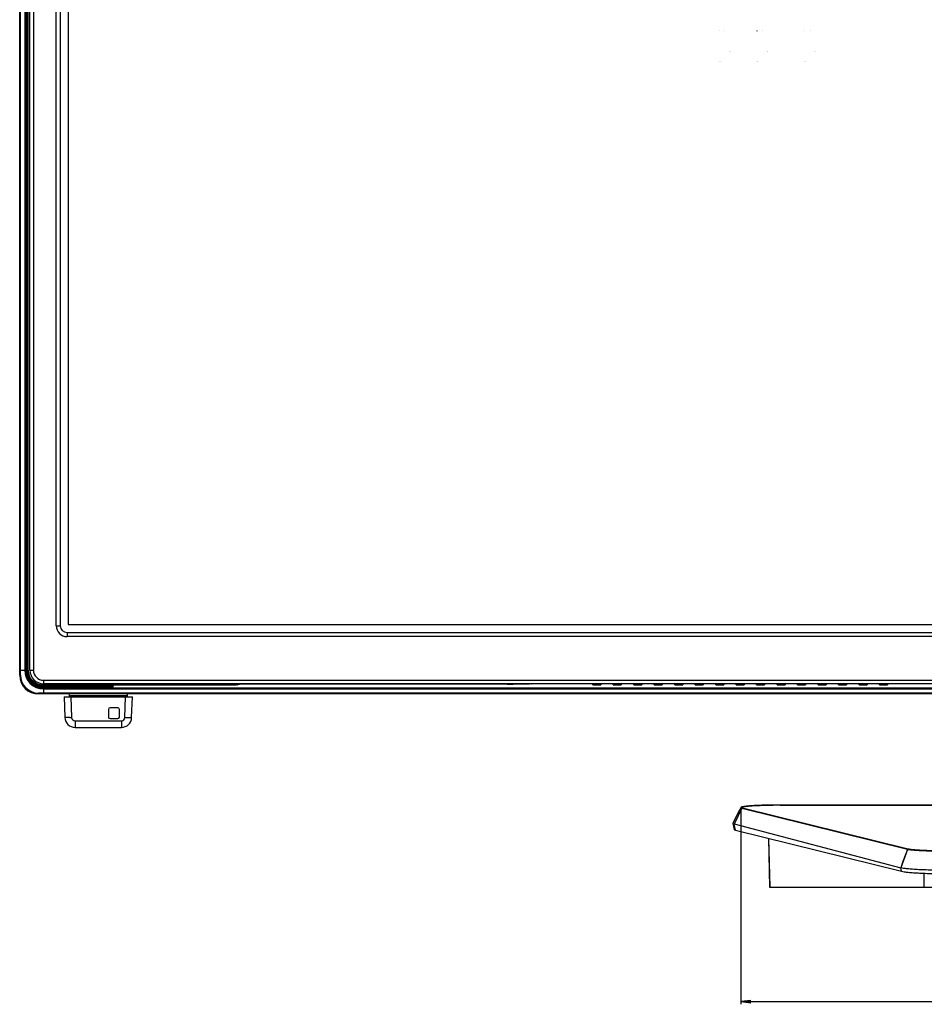
# Model space of a CAD drawing. Units: millimetres. Extents: x 0 to 3200, y 0 to 1600.
# Drawn here: x 282 to 547, y 360 to 648 of the extents above; entities that cross this region are included whole.
import ezdxf

# ---------------------------------------------------------------- set-up
doc = ezdxf.new("R2010")
doc.units = ezdxf.units.MM
doc.header["$LTSCALE"] = 176
doc.layers.get('0').update_dxf_attribs({"linetype": 'CONTINUOUS'})
for name, color, linetype in [('00_COMPONENTS', 7, 'CONTINUOUS'), ('3_ALL_AXES', 7, 'CONTINUOUS'), ('7_ALL_FEATURES', 7, 'CONTINUOUS'), ('DEF_DRAFT_DIM', 7, 'CONTINUOUS'), ('DEF_DRAFT_ENTITY', 7, 'CONTINUOUS')]:
    doc.layers.add(name, color=color, linetype=linetype)
doc.styles.get("Standard").update_dxf_attribs({"font": 'txt', "width": 0.8})
doc.dimstyles.new('DIMSTYLE_1', dxfattribs={"dimtxt": 10, "dimasz": 3, "dimexe": 0.8, "dimexo": 0.2, "dimgap": 2.5, "dimtad": 1, "dimdsep": 46, "dimtxsty": 'Standard', "dimblk": 'OPEN', "dimblk1": 'OPEN', "dimblk2": 'OPEN', "dimcen": 0.09, "dimazin": 2, "dimtp": 0.1, "dimtm": 0.1, "dimtfac": 1, "dimtdec": 0, "dimtofl": 0, "dimtmove": 0, "dimatfit": 3, "dimldrblk": 'OPEN', "dimfxl": 0, "dimtolj": 1, "dimarcsym": 0})

# ---------------------------------------------------------------- blocks, each defined once
blk = doc.blocks.new('_OPEN')
at = {"color": 0, "linetype": 'ByBlock'}
for p, q in [((0, 0), (-1, 0.117)), ((-1, -0.117), (0, 0)), ((-1, 0), (0, 0))]:
    blk.add_line(p, q, dxfattribs=at)
blk = doc.blocks.new('*D24')
at = {"layer": 'DEF_DRAFT_DIM', "color": 2, "linetype": 'Continuous', "transparency": 16777216}
for p, q in [((493.65, 417.05), (493.65, 362.95)), ((1175.67, 412.53), (1175.67, 362.95)), ((493.65, 362.95), (493.65, 359.65)), ((1175.67, 362.95), (1175.67, 359.65)), ((493.65, 360.45), (834.66, 360.45)), ((1175.67, 360.45), (834.66, 360.45))]:
    blk.add_line(p, q, dxfattribs=at)
at = {"layer": 'DEF_DRAFT_DIM', "color": 2, "linetype": 'Continuous', "transparency": 16777216, "xscale": 3, "yscale": 3, "zscale": 3, "rotation": 180}
blk.add_blockref('_OPEN', (493.65, 360.45), dxfattribs=at)
at = {"layer": 'DEF_DRAFT_DIM', "color": 2, "linetype": 'Continuous', "transparency": 16777216, "xscale": 3, "yscale": 3, "zscale": 3}
blk.add_blockref('_OPEN', (1175.67, 360.45), dxfattribs=at)

msp = doc.modelspace()

# ---------------------------------------------------------------- linework, layer by layer
at = {"layer": '00_COMPONENTS', "color": 7, "linetype": 'Continuous'}
for p, q in [((285.395, 457.581), (285.395, 1082.081)), ((286.395, 1082.081), (286.395, 457.581)), ((293.095, 470.581), (293.095, 1075.181)), ((294.295, 1075.181), (294.295, 470.581)), ((293.095, 470.581), (294.295, 470.581)), ((296.295, 468.581), (296.295, 467.381)), ((296.295, 468.581), (1370.675, 468.581)), ((1370.675, 467.381), (296.295, 467.381)), ((285.395, 457.581), (286.395, 457.581)), ((289.395, 454.581), (289.395, 453.581)), ((289.395, 454.581), (1377.575, 454.581)), ((1377.575, 453.581), (289.395, 453.581))]:
    msp.add_line(p, q, dxfattribs=at)
at = {"layer": '00_COMPONENTS', "color": 4, "linetype": 'Continuous'}
for p, q in [((296.595, 1074.881), (296.595, 470.881)), ((296.595, 470.881), (1370.375, 470.881))]:
    msp.add_line(p, q, dxfattribs=at)
at = {"layer": '00_COMPONENTS', "color": 7, "linetype": 'Continuous'}
for centre, radius in [((296.295, 470.581), 3.2), ((296.295, 470.581), 2), ((289.395, 457.581), 4), ((289.395, 457.581), 3)]:
    msp.add_arc(centre, radius, 180, 270, dxfattribs=at)
at = {"layer": '3_ALL_AXES', "color": 7, "linetype": 'Continuous'}
for p, q in [((284.207, 457.581), (284.417, 457.581)), ((289.395, 452.394), (289.395, 452.603)), ((493.995, 417.036), (491.684, 412.488)), ((492.906, 415.819), (492.073, 414.223)), ((493.235, 415.543), (492.466, 414.028)), ((493.652, 417.246), (492.906, 415.819)), ((493.995, 417.036), (493.235, 415.543)), ((493.68, 417.289), (493.652, 417.246)), ((493.742, 417.349), (493.68, 417.289)), ((493.811, 417.392), (493.742, 417.349)), ((493.888, 417.427), (493.811, 417.392)), ((493.98, 417.46), (493.888, 417.427)), ((494.091, 417.491), (493.98, 417.46)), ((542.497, 405.015), (493.995, 417.036)), ((494.222, 417.522), (494.091, 417.491)), ((542.677, 405.143), (494.17, 417.154)), ((494.376, 417.553), (494.222, 417.522)), ((494.556, 417.584), (494.376, 417.553)), ((494.763, 417.616), (494.556, 417.584)), ((494.998, 417.647), (494.763, 417.616)), ((495.264, 417.678), (494.998, 417.647)), ((495.56, 417.71), (495.264, 417.678)), ((495.889, 417.741), (495.56, 417.71)), ((496.251, 417.771), (495.889, 417.741)), ((496.648, 417.801), (496.251, 417.771)), ((497.08, 417.83), (496.648, 417.801)), ((497.548, 417.858), (497.08, 417.83)), ((498.054, 417.885), (497.548, 417.858)), ((498.598, 417.911), (498.054, 417.885)), ((499.182, 417.935), (498.598, 417.911)), ((499.807, 417.958), (499.182, 417.935)), ((500.473, 417.979), (499.807, 417.958)), ((501.182, 417.997), (500.473, 417.979)), ((501.932, 418.013), (501.182, 417.997)), ((502.723, 418.026), (501.932, 418.013)), ((503.553, 418.035), (502.723, 418.026)), ((503.085, 418.03), (503.144, 418.031)), ((504.421, 418.041), (503.553, 418.035)), ((505.178, 418.043), (504.421, 418.041)), ((505.178, 418.042), (505.178, 418.043)), ((757.841, 418.043), (505.178, 418.043)), ((505.178, 418.042), (757.842, 418.042)), ((492.073, 414.223), (491.295, 412.731)), ((491.384, 412.602), (491.687, 410.876)), ((492.466, 414.028), (491.684, 412.488)), ((491.684, 412.488), (540.511, 399.638)), ((492.069, 410.692), (491.765, 412.466)), ((492.069, 410.692), (540.725, 398.611)), ((501.794, 408.278), (502.108, 393.981)), ((502.237, 393.981), (501.924, 408.245)), ((542.497, 405.015), (540.511, 399.638)), ((542.497, 405.015), (541.844, 403.247)), ((541.183, 401.455), (540.511, 399.638)), ((541.844, 403.247), (541.183, 401.455)), ((540.725, 398.611), (540.551, 399.629)), ((547.435, 393.981), (547.395, 398.04)), ((502.108, 393.981), (1109.796, 393.981))]:
    msp.add_line(p, q, dxfattribs=at)
for centre, radius, start, end in [((289.395, 457.581), 4.978, 180, 270), ((505.163, 241.734), 176.308, 90.34029, 90.65592), ((505.178, 239.521), 178.521, 90.00015, 90.32635)]:
    msp.add_arc(centre, radius, start, end, dxfattribs=at)
for points, knots in [([(493.995, 417.036), (493.937, 417.051), (493.839, 417.079), (493.724, 417.13), (493.648, 417.179), (493.644, 417.23), (493.652, 417.246)], [0, 0, 0, 0, 0.4103397, 0.6992987, 0.8787629, 1, 1, 1, 1]), ([(494.17, 417.154), (494.093, 417.173), (493.991, 417.201), (493.88, 417.255), (493.834, 417.29), (493.817, 417.336), (493.844, 417.379), (493.896, 417.413), (493.975, 417.448), (494.083, 417.483), (494.283, 417.533), (494.604, 417.592), (495.07, 417.657), (495.642, 417.719), (496.313, 417.777), (497.384, 417.852), (498.912, 417.93), (500.925, 417.996), (502.345, 418.021), (503.085, 418.03)], [0, 0, 0, 0, 0.024371, 0.0323968, 0.0379454, 0.0418391, 0.0460313, 0.0522034, 0.0609668, 0.0725315, 0.0869728, 0.1243945, 0.1728914, 0.2320182, 0.3012995, 0.3801229, 0.5626865, 0.7721507, 1, 1, 1, 1]), ([(491.295, 412.731), (491.288, 412.718), (491.283, 412.685), (491.316, 412.638), (491.376, 412.597), (491.427, 412.573), (491.457, 412.561)], [0, 0, 0, 0, 0.1663653, 0.3562071, 0.6268604, 1, 1, 1, 1]), ([(491.457, 412.561), (491.472, 412.554), (491.547, 412.526), (491.624, 412.503), (491.684, 412.488)], [0, 0, 0, 0, 0.2147731, 1, 1, 1, 1]), ([(491.687, 410.876), (491.695, 410.83), (491.848, 410.751), (491.974, 410.716), (492.069, 410.692)], [0, 0, 0, 0, 0.3229831, 1, 1, 1, 1]), ([(555.051, 404.411), (553.65, 404.411), (550.998, 404.437), (547.822, 404.536), (545.611, 404.659), (544.308, 404.758), (543.297, 404.869), (542.726, 404.959), (542.497, 405.015)], [0, 0, 0, 0, 0.3341406, 0.6322626, 0.7575234, 0.8623269, 0.9437963, 1, 1, 1, 1]), ([(555.051, 404.539), (553.67, 404.539), (551.056, 404.565), (547.925, 404.663), (545.745, 404.786), (544.461, 404.886), (543.465, 404.997), (542.902, 405.087), (542.677, 405.143)], [0, 0, 0, 0, 0.3341773, 0.6323165, 0.7575737, 0.8623659, 0.9438162, 1, 1, 1, 1]), ([(555.051, 398.883), (553.428, 398.883), (550.356, 398.916), (546.678, 399.039), (544.116, 399.193), (542.607, 399.317), (541.437, 399.455), (540.776, 399.569), (540.511, 399.638)], [0, 0, 0, 0, 0.3340951, 0.6321769, 0.7574258, 0.8622288, 0.9437204, 1, 1, 1, 1]), ([(540.725, 398.611), (540.99, 398.545), (541.651, 398.438), (542.82, 398.308), (544.329, 398.191), (546.893, 398.046), (550.576, 397.93), (553.652, 397.899), (555.278, 397.899)], [0, 0, 0, 0, 0.0560506, 0.1374443, 0.2421049, 0.3673473, 0.6655562, 1, 1, 1, 1])]:
    msp.add_open_spline(points, degree=3, knots=knots, dxfattribs=at)
for points in [[(494.17, 417.154), (494.1, 417.153), (494.024, 417.101), (493.995, 417.036)], [(542.677, 405.143), (542.603, 405.142), (542.523, 405.084), (542.497, 405.015)]]:
    msp.add_open_spline(points, degree=3, dxfattribs=at)
at = {"layer": '7_ALL_FEATURES', "color": 7, "linetype": 'Continuous'}
for p, q in [((282.395, 456.081), (282.395, 1083.581)), ((282.658, 457.581), (282.658, 1082.081)), ((283.87, 1082.081), (283.87, 457.581)), ((284.207, 1082.081), (284.207, 457.581)), ((284.684, 457.581), (284.684, 1080.106)), ((284.848, 457.581), (284.848, 1080.106)), ((487.411, 644.837), (487.408, 644.831)), ((487.408, 644.831), (487.411, 644.826)), ((487.418, 644.837), (487.411, 644.837)), ((487.411, 644.826), (487.418, 644.826)), ((487.421, 644.831), (487.418, 644.837)), ((487.418, 644.826), (487.421, 644.831)), ((488.961, 644.837), (488.958, 644.831)), ((488.958, 644.831), (488.961, 644.826)), ((488.968, 644.837), (488.961, 644.837)), ((488.961, 644.826), (488.968, 644.826)), ((488.971, 644.831), (488.968, 644.837)), ((488.968, 644.826), (488.971, 644.831)), ((498.411, 644.837), (498.408, 644.831)), ((498.408, 644.831), (498.411, 644.826)), ((498.418, 644.837), (498.411, 644.837)), ((498.411, 644.826), (498.418, 644.826)), ((498.421, 644.831), (498.418, 644.837)), ((498.418, 644.826), (498.421, 644.831)), ((499.961, 644.837), (499.958, 644.831)), ((499.958, 644.831), (499.961, 644.826)), ((499.968, 644.837), (499.961, 644.837)), ((499.961, 644.826), (499.968, 644.826)), ((499.971, 644.831), (499.968, 644.837)), ((499.968, 644.826), (499.971, 644.831)), ((512.411, 644.837), (512.408, 644.831)), ((512.408, 644.831), (512.411, 644.826)), ((512.418, 644.837), (512.411, 644.837)), ((512.411, 644.826), (512.418, 644.826)), ((512.421, 644.831), (512.418, 644.837)), ((512.418, 644.826), (512.421, 644.831)), ((513.961, 644.837), (513.958, 644.831)), ((513.958, 644.831), (513.961, 644.826)), ((513.968, 644.837), (513.961, 644.837)), ((513.961, 644.826), (513.968, 644.826)), ((513.971, 644.831), (513.968, 644.837)), ((513.968, 644.826), (513.971, 644.831)), ((490.363, 638.785), (490.367, 638.79)), ((490.363, 638.777), (490.363, 638.785)), ((490.367, 638.773), (490.363, 638.777)), ((490.367, 638.79), (490.37, 638.785)), ((490.37, 638.777), (490.367, 638.773)), ((490.37, 638.785), (490.37, 638.777)), ((490.532, 638.788), (490.53, 638.785)), ((490.53, 638.785), (490.53, 638.781)), ((490.53, 638.781), (490.53, 638.777)), ((490.53, 638.777), (490.532, 638.774)), ((490.534, 638.79), (490.532, 638.788)), ((490.532, 638.774), (490.534, 638.773)), ((490.537, 638.788), (490.534, 638.79)), ((490.534, 638.773), (490.537, 638.774)), ((490.538, 638.785), (490.537, 638.788)), ((490.537, 638.774), (490.538, 638.777)), ((490.539, 638.781), (490.538, 638.785)), ((490.538, 638.777), (490.539, 638.781)), ((501.363, 638.785), (501.367, 638.79)), ((501.363, 638.777), (501.363, 638.785)), ((501.367, 638.773), (501.363, 638.777)), ((501.367, 638.79), (501.37, 638.785)), ((501.37, 638.777), (501.367, 638.773)), ((501.37, 638.785), (501.37, 638.777)), ((501.532, 638.788), (501.53, 638.785)), ((501.53, 638.785), (501.53, 638.781)), ((501.53, 638.781), (501.53, 638.777)), ((501.53, 638.777), (501.532, 638.774)), ((501.534, 638.79), (501.532, 638.788)), ((501.532, 638.774), (501.534, 638.773)), ((501.537, 638.788), (501.534, 638.79)), ((501.534, 638.773), (501.537, 638.774)), ((501.538, 638.785), (501.537, 638.788)), ((501.537, 638.774), (501.538, 638.777)), ((501.539, 638.781), (501.538, 638.785)), ((501.538, 638.777), (501.539, 638.781)), ((515.363, 638.785), (515.367, 638.79)), ((515.363, 638.777), (515.363, 638.785)), ((515.367, 638.773), (515.363, 638.777)), ((515.367, 638.79), (515.37, 638.785)), ((515.37, 638.777), (515.367, 638.773)), ((515.37, 638.785), (515.37, 638.777)), ((515.532, 638.788), (515.53, 638.785)), ((515.53, 638.785), (515.53, 638.781)), ((515.53, 638.781), (515.53, 638.777)), ((515.53, 638.777), (515.532, 638.774)), ((515.534, 638.79), (515.532, 638.788)), ((515.532, 638.774), (515.534, 638.773)), ((515.537, 638.788), (515.534, 638.79)), ((515.534, 638.773), (515.537, 638.774)), ((515.538, 638.785), (515.537, 638.788)), ((515.537, 638.774), (515.538, 638.777)), ((515.539, 638.781), (515.538, 638.785)), ((515.538, 638.777), (515.539, 638.781)), ((487.431, 635.885), (487.43, 635.881)), ((487.43, 635.881), (487.431, 635.877)), ((487.433, 635.889), (487.431, 635.885)), ((487.431, 635.877), (487.433, 635.874)), ((487.435, 635.89), (487.433, 635.889)), ((487.433, 635.874), (487.435, 635.873)), ((487.437, 635.888), (487.435, 635.89)), ((487.435, 635.873), (487.437, 635.874)), ((487.439, 635.885), (487.437, 635.888)), ((487.437, 635.874), (487.439, 635.877)), ((487.439, 635.881), (487.439, 635.885)), ((487.439, 635.877), (487.439, 635.881)), ((487.599, 635.885), (487.603, 635.89)), ((487.599, 635.877), (487.599, 635.885)), ((487.603, 635.873), (487.599, 635.877)), ((487.603, 635.89), (487.607, 635.885)), ((487.607, 635.877), (487.603, 635.873)), ((487.607, 635.885), (487.607, 635.877)), ((498.431, 635.885), (498.43, 635.881)), ((498.43, 635.881), (498.431, 635.877)), ((498.433, 635.889), (498.431, 635.885)), ((498.431, 635.877), (498.433, 635.874)), ((498.435, 635.89), (498.433, 635.889)), ((498.433, 635.874), (498.435, 635.873)), ((498.437, 635.888), (498.435, 635.89)), ((498.435, 635.873), (498.437, 635.874)), ((498.439, 635.885), (498.437, 635.888)), ((498.437, 635.874), (498.439, 635.877)), ((498.439, 635.881), (498.439, 635.885)), ((498.439, 635.877), (498.439, 635.881)), ((498.599, 635.885), (498.603, 635.89)), ((498.599, 635.877), (498.599, 635.885)), ((498.603, 635.873), (498.599, 635.877)), ((498.603, 635.89), (498.607, 635.885)), ((498.607, 635.877), (498.603, 635.873)), ((498.607, 635.885), (498.607, 635.877)), ((512.431, 635.885), (512.43, 635.881)), ((512.43, 635.881), (512.431, 635.877)), ((512.433, 635.889), (512.431, 635.885)), ((512.431, 635.877), (512.433, 635.874)), ((512.435, 635.89), (512.433, 635.889)), ((512.433, 635.874), (512.435, 635.873)), ((512.437, 635.888), (512.435, 635.89)), ((512.435, 635.873), (512.437, 635.874)), ((512.439, 635.885), (512.437, 635.888)), ((512.437, 635.874), (512.439, 635.877)), ((512.439, 635.881), (512.439, 635.885)), ((512.439, 635.877), (512.439, 635.881)), ((512.599, 635.885), (512.603, 635.89)), ((512.599, 635.877), (512.599, 635.885)), ((512.603, 635.873), (512.599, 635.877)), ((512.603, 635.89), (512.607, 635.885)), ((512.607, 635.877), (512.603, 635.873)), ((512.607, 635.885), (512.607, 635.877)), ((284.417, 457.581), (284.417, 472.917)), ((284.488, 472.194), (284.417, 472.194)), ((284.488, 457.581), (284.488, 472.194)), ((284.488, 472.194), (284.678, 472.194)), ((284.678, 457.581), (284.678, 472.194)), ((282.395, 457.581), (284.207, 457.581)), ((282.659, 456.073), (282.658, 457.581)), ((284.417, 457.581), (284.848, 457.581)), ((300.382, 453.405), (289.259, 453.237)), ((300.518, 453.105), (289.369, 452.937)), ((289.395, 452.603), (289.395, 452.937)), ((300.382, 453.581), (300.382, 453.405)), ((300.382, 453.405), (340.736, 453.405)), ((300.518, 453.581), (300.518, 453.105)), ((340.736, 453.105), (300.518, 453.105)), ((340.736, 453.581), (340.736, 453.105)), ((346.015, 453.581), (346.015, 453.557)), ((346.087, 453.581), (346.015, 453.557)), ((346.789, 453.418), (346.314, 453.257)), ((347.187, 453.581), (347.187, 453.429)), ((425.241, 453.429), (347.187, 453.429)), ((425.241, 453.431), (426.985, 453.431)), ((425.385, 453.581), (425.385, 453.431)), ((426.985, 453.431), (426.985, 453.581)), ((427.824, 453.429), (426.985, 453.429)), ((427.824, 453.581), (427.824, 453.429)), ((432.525, 453.581), (432.39, 453.549)), ((450.314, 453.265), (450.353, 453.581)), ((452.616, 453.581), (452.655, 453.265)), ((456.314, 453.265), (456.353, 453.581)), ((458.616, 453.581), (458.655, 453.265)), ((462.314, 453.265), (462.353, 453.581)), ((464.616, 453.581), (464.655, 453.265)), ((468.314, 453.265), (468.353, 453.581)), ((470.616, 453.581), (470.655, 453.265)), ((474.314, 453.265), (474.353, 453.581)), ((476.616, 453.581), (476.655, 453.265)), ((480.314, 453.265), (480.353, 453.581)), ((482.616, 453.581), (482.655, 453.265)), ((486.314, 453.265), (486.353, 453.581)), ((488.616, 453.581), (488.655, 453.265)), ((492.314, 453.265), (492.353, 453.581)), ((494.616, 453.581), (494.655, 453.265)), ((498.314, 453.265), (498.353, 453.581)), ((500.616, 453.581), (500.655, 453.265)), ((504.314, 453.265), (504.353, 453.581)), ((506.616, 453.581), (506.655, 453.265)), ((510.314, 453.265), (510.353, 453.581)), ((512.616, 453.581), (512.655, 453.265)), ((516.314, 453.265), (516.353, 453.581)), ((518.616, 453.581), (518.655, 453.265)), ((522.314, 453.265), (522.353, 453.581)), ((524.616, 453.581), (524.655, 453.265)), ((528.314, 453.265), (528.353, 453.581)), ((530.616, 453.581), (530.655, 453.265)), ((534.314, 453.265), (534.353, 453.581)), ((536.616, 453.581), (536.655, 453.265)), ((289.395, 450.845), (287.887, 450.846)), ((1379.075, 450.581), (287.895, 450.581)), ((308.733, 452.865), (289.395, 452.865)), ((308.733, 452.675), (289.395, 452.675)), ((309.456, 452.603), (289.395, 452.603)), ((289.395, 452.394), (289.395, 450.581)), ((289.395, 452.394), (1377.575, 452.394)), ((289.395, 452.057), (1377.575, 452.057)), ((1377.575, 450.845), (289.395, 450.845)), ((296.945, 449.781), (296.945, 450.581)), ((308.733, 452.675), (308.733, 452.865)), ((308.733, 452.675), (308.733, 452.603)), ((313.845, 450.581), (313.845, 449.781)), ((295.406, 449.781), (295.619, 443.677)), ((295.406, 449.781), (315.406, 449.781)), ((313.845, 449.981), (296.945, 449.981)), ((297.405, 449.781), (297.618, 443.677)), ((313.194, 443.677), (313.407, 449.781)), ((315.193, 443.677), (315.406, 449.781)), ((308.422, 446.053), (308.422, 443.823)), ((311.121, 446.523), (308.892, 446.523)), ((311.591, 443.823), (311.591, 446.053)), ((298.617, 442.711), (298.617, 440.781)), ((298.617, 442.711), (312.195, 442.711)), ((308.892, 443.353), (311.121, 443.353)), ((312.195, 442.711), (312.195, 440.781)), ((298.617, 440.781), (312.195, 440.781))]:
    msp.add_line(p, q, dxfattribs=at)
for centre, radius, start, end in [((284.869, 472.567), 0.5, 142.32731, 154.77584), ((287.895, 456.081), 5.5, 180, 270), ((287.892, 456.079), 5.234, 180.06419, 269.93581), ((289.395, 457.581), 5.524, 180, 270), ((289.395, 457.581), 5.188, 180, 270), ((289.395, 457.581), 4.906, 180, 270), ((289.395, 457.581), 4.716, 180, 270), ((289.329, 457.582), 4.645, 180.00362, 270.50154), ((289.193, 457.582), 4.345, 180.00368, 270.86816), ((309.106, 453.056), 0.5, 295.23869, 307.67269), ((309.106, 453.855), 1.3, 285.63278, 307.67303), ((308.892, 446.053), 0.47, 90, 180), ((311.121, 446.053), 0.47, 0, 90), ((298.617, 443.781), 3, 182, 270), ((295.678, 499.218), 55.575, 271.47786, 272.00037), ((308.892, 443.823), 0.47, 180, 270), ((311.121, 443.823), 0.47, 270, 360), ((312.195, 443.781), 3, 270, 358), ((315.134, 499.218), 55.576, 267.99964, 268.52215)]:
    msp.add_arc(centre, radius, start, end, dxfattribs=at)
for centre, major_axis, ratio, start_param, end_param in [((425.241, 453.729), (0, 0.3), 0.0174551, -4.1967746, -3.2739677), ((451.485, 453.265), (1.17, 0), 0.0296795, 3.1379485, 6.2868295), ((457.485, 453.265), (1.17, 0), 0.0296795, 3.1379485, 6.2868295), ((463.485, 453.265), (1.17, 0), 0.0296795, 3.1379485, 6.2868295), ((469.485, 453.265), (1.17, 0), 0.0296795, 3.1379485, 6.2868295), ((475.485, 453.265), (1.17, 0), 0.0296795, 3.1379485, 6.2868295), ((481.485, 453.265), (1.17, 0), 0.0296795, 3.1379485, 6.2868295), ((487.485, 453.265), (1.17, 0), 0.0296795, 3.1379485, 6.2868295), ((493.485, 453.265), (1.17, 0), 0.0296795, 3.1379485, 6.2868295), ((499.485, 453.265), (1.17, 0), 0.0296795, 3.1379485, 6.2868295), ((505.485, 453.265), (1.17, 0), 0.0296795, 3.1379485, 6.2868295), ((511.485, 453.265), (1.17, 0), 0.0296795, 3.1379485, 6.2868295), ((517.485, 453.265), (1.17, 0), 0.0296795, 3.1379485, 6.2868295), ((523.485, 453.265), (1.17, 0), 0.0296795, 3.1379485, 6.2868295), ((529.485, 453.265), (1.17, 0), 0.0296795, 3.1379485, 6.2868295), ((535.485, 453.265), (1.17, 0), 0.0296795, 3.1379485, 6.2868295)]:
    msp.add_ellipse(centre, major_axis=major_axis, ratio=ratio, start_param=start_param, end_param=end_param, dxfattribs=at)
for points, knots in [([(284.64, 473.362), (284.62, 473.336), (284.523, 473.201), (284.453, 473.047), (284.417, 472.917)], [0, 0, 0, 0, 0.1924856, 1, 1, 1, 1]), ([(284.678, 472.194), (284.678, 472.353), (284.677, 472.64), (284.668, 472.981), (284.664, 473.182), (284.652, 473.292), (284.656, 473.326), (284.642, 473.365), (284.64, 473.362)], [0, 0, 0, 0, 0.4065566, 0.7401784, 0.8602489, 0.9434128, 0.9890144, 1, 1, 1, 1]), ([(284.476, 472.865), (284.476, 472.867), (284.476, 472.869), (284.474, 472.873), (284.473, 472.873)], [0, 0, 0, 0, 0.8042477, 1, 1, 1, 1]), ([(284.482, 472.743), (284.482, 472.758), (284.48, 472.799), (284.479, 472.839), (284.476, 472.865)], [0, 0, 0, 0, 0.3705239, 1, 1, 1, 1]), ([(284.488, 472.194), (284.488, 472.247), (284.488, 472.43), (284.486, 472.613), (284.482, 472.743)], [0, 0, 0, 0, 0.2926171, 1, 1, 1, 1]), ([(282.395, 456.081), (282.395, 456.075), (282.435, 456.084), (282.475, 456.072), (282.564, 456.075), (282.624, 456.073), (282.659, 456.073)], [0, 0, 0, 0, 0.0746336, 0.28673, 0.6091354, 1, 1, 1, 1]), ([(289.278, 453.09), (289.284, 453.069), (289.303, 453.009), (289.351, 452.94), (289.395, 452.937)], [0, 0, 0, 0, 0.332328, 1, 1, 1, 1]), ([(300.382, 453.405), (300.383, 453.334), (300.394, 453.225), (300.474, 453.108), (300.518, 453.105)], [0, 0, 0, 0, 0.6191391, 1, 1, 1, 1]), ([(346.015, 453.557), (345.96, 453.537), (345.781, 453.522), (345.436, 453.491), (344.927, 453.469), (344.276, 453.446), (343.503, 453.429), (342.309, 453.41), (341.376, 453.405), (340.736, 453.405)], [0, 0, 0, 0, 0.0337216, 0.1002796, 0.197579, 0.3223413, 0.4703176, 0.6364499, 1, 1, 1, 1]), ([(346.314, 453.257), (346.255, 453.237), (346.067, 453.222), (345.702, 453.191), (345.164, 453.169), (344.476, 453.146), (343.659, 453.129), (342.398, 453.11), (341.412, 453.105), (340.736, 453.105)], [0, 0, 0, 0, 0.0336755, 0.1002197, 0.1975186, 0.3222879, 0.4702754, 0.636421, 1, 1, 1, 1]), ([(346.015, 453.557), (346.016, 453.48), (346.079, 453.322), (346.238, 453.257), (346.314, 453.257)], [0, 0, 0, 0, 0.5005943, 1, 1, 1, 1]), ([(347.187, 453.429), (347.097, 453.429), (346.977, 453.43), (346.845, 453.422), (346.801, 453.422), (346.789, 453.418)], [0, 0, 0, 0, 0.6777616, 0.8998487, 1, 1, 1, 1]), ([(432.39, 453.549), (432.333, 453.535), (432.167, 453.52), (431.851, 453.497), (431.404, 453.479), (430.59, 453.454), (429.384, 453.434), (428.368, 453.429), (427.824, 453.429)], [0, 0, 0, 0, 0.0387827, 0.1087896, 0.2078545, 0.3327816, 0.6432469, 1, 1, 1, 1]), ([(287.895, 450.581), (287.888, 450.581), (287.897, 450.622), (287.885, 450.662), (287.889, 450.75), (287.887, 450.811), (287.887, 450.846)], [0, 0, 0, 0, 0.0746336, 0.28673, 0.6091354, 1, 1, 1, 1]), ([(309.9, 452.826), (309.904, 452.829), (309.865, 452.842), (309.831, 452.838), (309.721, 452.851), (309.52, 452.855), (309.178, 452.864), (308.891, 452.865), (308.733, 452.865)], [0, 0, 0, 0, 0.010983, 0.0565791, 0.1397229, 0.2597878, 0.5933917, 1, 1, 1, 1]), ([(308.733, 452.675), (308.792, 452.675), (308.987, 452.674), (309.182, 452.673), (309.318, 452.668)], [0, 0, 0, 0, 0.3040111, 1, 1, 1, 1]), ([(309.318, 452.668), (309.328, 452.667), (309.356, 452.666), (309.384, 452.665), (309.402, 452.663)], [0, 0, 0, 0, 0.3526039, 1, 1, 1, 1]), ([(309.402, 452.663), (309.405, 452.662), (309.407, 452.663), (309.412, 452.66), (309.411, 452.66)], [0, 0, 0, 0, 0.8058276, 1, 1, 1, 1]), ([(297.111, 443.661), (296.912, 443.656), (296.627, 443.65), (296.27, 443.648), (296.049, 443.648), (295.876, 443.652), (295.737, 443.654), (295.674, 443.666), (295.619, 443.667), (295.619, 443.677)], [0, 0, 0, 0, 0.3994235, 0.5716083, 0.7192711, 0.838671, 0.9264896, 0.9804098, 1, 1, 1, 1]), ([(297.618, 443.677), (297.627, 443.427), (297.848, 442.915), (298.368, 442.712), (298.617, 442.711)], [0, 0, 0, 0, 0.4999253, 1, 1, 1, 1]), ([(312.195, 442.711), (312.444, 442.712), (312.964, 442.915), (313.185, 443.427), (313.194, 443.677)], [0, 0, 0, 0, 0.500164, 1, 1, 1, 1]), ([(313.701, 443.661), (313.9, 443.656), (314.185, 443.65), (314.542, 443.648), (314.763, 443.648), (314.936, 443.652), (315.075, 443.654), (315.138, 443.666), (315.192, 443.667), (315.193, 443.677)], [0, 0, 0, 0, 0.3994236, 0.5716084, 0.7192712, 0.8386711, 0.9264896, 0.9804098, 1, 1, 1, 1])]:
    msp.add_open_spline(points, degree=3, knots=knots, dxfattribs=at)
for points in [[(284.473, 472.873), (284.578, 473.009), (284.64, 473.189), (284.64, 473.362)], [(289.259, 453.237), (289.259, 453.188), (289.265, 453.138), (289.278, 453.09)], [(346.523, 453.581), (346.571, 453.489), (346.685, 453.418), (346.789, 453.418)], [(432.257, 453.581), (432.298, 453.56), (432.344, 453.549), (432.39, 453.549)], [(309.411, 452.66), (309.548, 452.765), (309.728, 452.827), (309.9, 452.826)]]:
    msp.add_open_spline(points, degree=3, dxfattribs=at)
at = {"layer": 'DEF_DRAFT_ENTITY', "color": 7, "linetype": 'Continuous'}
msp.add_line((493.652, 417.246), (491.295, 412.731), dxfattribs=at)

# ---------------------------------------------------------------- dimensions: what is measured, and where the dimension line sits
at = {"layer": 'DEF_DRAFT_DIM', "color": 2, "linetype": 'Continuous'}
dim = msp.add_linear_dim(base=(1175.674, 360.449), p1=(493.652, 417.246), p2=(1175.674, 412.731), text=' ', dimstyle='DIMSTYLE_1', dxfattribs=at)
dim.commit()
dim.dimension.update_dxf_attribs({"geometry": '*D24', "text_midpoint": (818.663, 360.449), "dimtype": 160})

doc.saveas('drawing.dxf')
